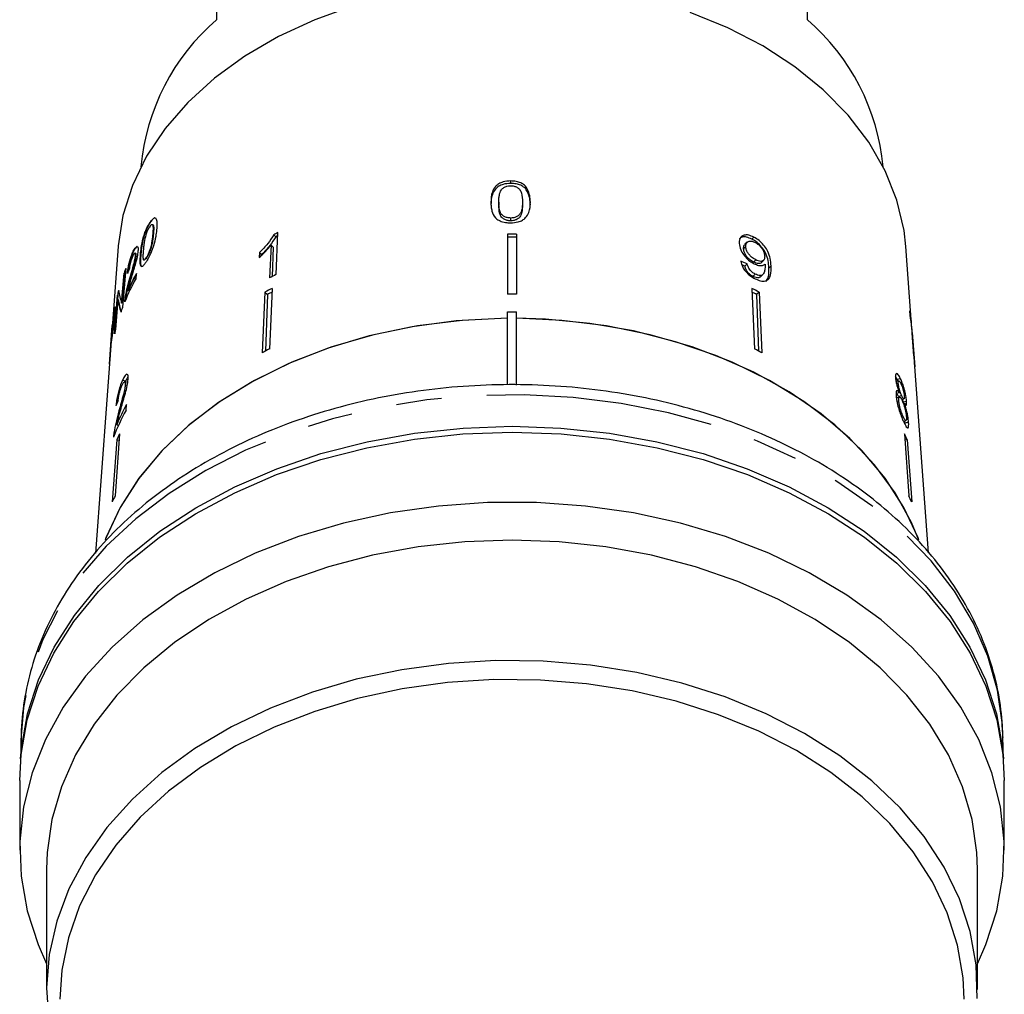
# Model space of a CAD drawing. Extents: x 27 to 412, y 28 to 282.
# Drawn here: x 244 to 272, y 211 to 238 of the extents above; entities that cross this region are included whole.
import ezdxf

# ---------------------------------------------------------------- set-up
doc = ezdxf.new("R2010")
doc.units = 0
doc.linetypes.add('PHANTOM', pattern=[12.7, 6.35, -1.27, 1.27, -1.27, 1.27, -1.27])
doc.layers.get('0').update_dxf_attribs({"linetype": 'CONTINUOUS'})

msp = doc.modelspace()

# ---------------------------------------------------------------- linework, layer by layer
at = {"color": 7, "linetype": 'CONTINUOUS'}
for p, q in [((249.537, 240.689), (249.537, 237.896)), ((266.037, 237.896), (266.037, 240.689)), ((257.748, 233.392), (257.748, 233.325)), ((257.417, 232.804), (257.417, 232.73)), ((258.08, 232.805), (258.08, 232.732)), ((247.681, 232.231), (247.671, 232.229)), ((247.737, 232.174), (247.728, 232.172)), ((257.748, 232.357), (257.748, 232.279)), ((251.132, 231.891), (251.188, 231.837)), ((251.196, 230.777), (251.249, 231.949)), ((257.662, 231.903), (257.662, 230.228)), ((257.912, 231.903), (257.912, 230.228)), ((246.786, 231.558), (246.151, 223)), ((251.056, 231.599), (251.014, 230.686)), ((251.056, 231.599), (251.114, 231.543)), ((264.315, 231.556), (264.255, 231.498)), ((264.352, 231.682), (264.294, 231.625)), ((264.545, 231.823), (264.489, 231.768)), ((268.958, 229.266), (268.788, 231.558)), ((247.22, 231.43), (247.21, 231.428)), ((247.261, 231.377), (247.251, 231.375)), ((247.28, 231.302), (247.271, 231.299)), ((250.735, 231.395), (250.729, 231.257)), ((250.735, 231.395), (250.793, 231.338)), ((251.114, 231.543), (251.084, 230.721)), ((247.44, 231.004), (247.431, 231.002)), ((247.44, 231.004), (247.46, 231.009)), ((247.515, 231.189), (247.525, 231.192)), ((247.589, 231.258), (247.579, 231.256)), ((264.354, 231.078), (264.291, 231.017)), ((264.596, 231.188), (264.535, 231.128)), ((264.751, 231.114), (264.812, 231.173)), ((246.883, 229.981), (246.952, 230.82)), ((246.962, 230.822), (246.893, 229.984)), ((246.999, 230.945), (246.91, 229.864)), ((246.962, 230.822), (246.952, 230.82)), ((247.292, 230.802), (247.28, 230.664)), ((264.578, 230.792), (264.513, 230.729)), ((264.725, 230.714), (264.789, 230.777)), ((247.116, 230.654), (247.106, 230.652)), ((246.681, 229.125), (246.765, 230.205)), ((246.775, 230.207), (246.69, 229.127)), ((246.775, 230.207), (246.765, 230.205)), ((247.065, 230.328), (247.055, 230.326)), ((250.887, 230.289), (250.81, 228.596)), ((250.887, 230.289), (250.956, 230.223)), ((250.956, 230.223), (250.898, 228.641)), ((251.09, 230.393), (251.013, 228.7)), ((264.484, 230.393), (264.561, 228.7)), ((264.686, 230.289), (264.618, 230.223)), ((264.618, 230.223), (264.676, 228.641)), ((264.686, 230.289), (264.763, 228.596)), ((246.777, 230.084), (246.711, 229.246)), ((246.787, 230.086), (246.777, 230.084)), ((246.893, 229.984), (246.883, 229.981)), ((246.995, 230.13), (246.985, 230.128)), ((246.689, 229.702), (246.68, 229.699)), ((246.694, 229.82), (246.685, 229.818)), ((257.662, 229.735), (257.912, 229.735)), ((257.662, 227.697), (257.662, 229.735)), ((257.912, 227.694), (257.912, 229.735)), ((268.908, 229.642), (268.898, 229.766)), ((246.543, 228.278), (246.623, 229.357)), ((246.627, 229.358), (246.623, 229.357)), ((246.688, 229.606), (246.678, 229.604)), ((246.626, 229.35), (246.597, 228.962)), ((246.636, 229.196), (246.627, 229.194)), ((269.024, 228.348), (268.953, 229.303)), ((268.964, 229.157), (268.966, 229.157)), ((268.966, 229.157), (269.037, 228.202)), ((269.014, 228.507), (268.967, 229.144)), ((246.587, 228.838), (246.554, 228.395)), ((246.602, 228.964), (246.597, 228.962)), ((269.422, 223.013), (269.037, 228.208)), ((246.909, 227.83), (247, 227.809)), ((247.064, 227.763), (246.971, 227.784)), ((246.986, 227.704), (247.04, 227.692)), ((268.59, 227.81), (268.496, 227.788)), ((268.549, 227.847), (268.498, 227.935)), ((268.576, 227.741), (268.526, 227.729)), ((268.64, 227.868), (268.549, 227.847)), ((268.563, 227.814), (268.549, 227.847)), ((268.606, 227.478), (268.509, 227.456)), ((268.611, 227.354), (268.511, 227.331)), ((268.592, 227.249), (268.536, 227.236)), ((268.676, 227.392), (268.579, 227.37)), ((268.688, 227.3), (268.733, 227.31)), ((268.712, 227.215), (268.703, 227.303)), ((268.807, 227.237), (268.712, 227.215)), ((268.75, 227.175), (268.72, 227.168)), ((246.808, 226.972), (246.846, 226.963)), ((247.009, 226.995), (247.02, 227.15)), ((268.718, 226.798), (268.673, 226.788)), ((268.729, 226.687), (268.788, 226.7)), ((268.762, 226.63), (268.754, 226.693)), ((268.864, 226.653), (268.762, 226.63)), ((246.67, 226.358), (246.703, 226.35)), ((246.826, 226.336), (246.701, 224.597)), ((246.746, 226.583), (246.798, 226.571)), ((268.748, 226.336), (268.873, 224.597)), ((246.748, 226.168), (246.624, 224.429)), ((246.748, 226.168), (246.813, 226.153)), ((268.825, 226.168), (268.761, 226.153)), ((268.825, 226.168), (268.95, 224.429)), ((244.074, 217.896), (244.056, 217.17)), ((271.517, 217.17), (271.5, 217.896)), ((271.501, 217.848), (271.5, 217.896)), ((244.037, 216.654), (244.037, 214.702)), ((271.537, 214.702), (271.537, 216.654)), ((244.787, 214.172), (244.787, 210.813)), ((270.787, 210.813), (270.787, 214.172))]:
    msp.add_line(p, q, dxfattribs=at)
at = {"color": 8, "linetype": 'PHANTOM'}
for p, q in [((247.769, 231.886), (247.759, 231.883)), ((247.421, 231.348), (247.411, 231.346)), ((265.024, 231.021), (264.963, 230.962)), ((246.673, 229.694), (246.663, 229.691))]:
    msp.add_line(p, q, dxfattribs=at)
at = {"color": 7, "linetype": 'CONTINUOUS', "flags": 128}
for points in [[(253.362, 238.283), (252.279, 237.895), (251.263, 237.426), (250.326, 236.88), (249.479, 236.265), (248.734, 235.588), (248.098, 234.857), (247.58, 234.081), (247.186, 233.269), (246.921, 232.432), (246.787, 231.579), (246.786, 231.558)], [(268.788, 231.558), (268.736, 232.006), (268.536, 232.853), (268.206, 233.679), (267.749, 234.474), (267.172, 235.229), (266.48, 235.934), (265.683, 236.581), (264.79, 237.162), (263.812, 237.671), (262.761, 238.1)], [(257.662, 229.558), (256.397, 229.5), (255.147, 229.346), (253.929, 229.098), (252.756, 228.758), (251.641, 228.331), (250.597, 227.822), (249.638, 227.236), (248.773, 226.58), (248.013, 225.862), (247.367, 225.09), (246.843, 224.274), (246.446, 223.423), (246.422, 223.361)], [(257.662, 229.558), (257.474, 229.555), (256.227, 229.485), (254.998, 229.321), (253.801, 229.066), (252.648, 228.722), (251.554, 228.293), (250.531, 227.785), (249.59, 227.203), (248.741, 226.553), (247.995, 225.843), (247.36, 225.081), (246.844, 224.276), (246.451, 223.436), (246.449, 223.43)], [(269.149, 223.366), (268.942, 223.859), (268.487, 224.683), (267.91, 225.468), (267.219, 226.205), (266.42, 226.886), (265.524, 227.503), (264.541, 228.049), (263.48, 228.518), (262.356, 228.905), (261.179, 229.205), (259.964, 229.415), (258.724, 229.532), (257.912, 229.558)], [(269.137, 223.398), (269.128, 223.423), (268.731, 224.274), (268.206, 225.09), (267.56, 225.862), (266.801, 226.58), (265.936, 227.236), (264.976, 227.822), (263.933, 228.331), (262.818, 228.758), (261.645, 229.098), (260.426, 229.346), (259.177, 229.5), (257.912, 229.558)], [(244.037, 216.654), (244.075, 217.38), (244.246, 218.342), (244.551, 219.287), (244.987, 220.206), (245.551, 221.089), (246.236, 221.929), (247.037, 222.716), (247.944, 223.442), (248.948, 224.102), (250.041, 224.687), (251.211, 225.192), (252.446, 225.613), (253.734, 225.944), (255.062, 226.184), (256.418, 226.328), (257.787, 226.376)], [(244.063, 217.255), (244.088, 217.553), (244.259, 218.514), (244.563, 219.458), (244.999, 220.376), (245.563, 221.259), (246.247, 222.097), (247.047, 222.884), (247.953, 223.61), (248.957, 224.268), (250.049, 224.853), (251.217, 225.358), (252.451, 225.778), (253.738, 226.109), (255.065, 226.348), (256.419, 226.493), (257.787, 226.541)], [(257.787, 226.541), (259.155, 226.493), (260.509, 226.348), (261.836, 226.109), (263.123, 225.778), (264.357, 225.358), (265.525, 224.853), (266.617, 224.268), (267.621, 223.61), (268.527, 222.884), (269.326, 222.097), (270.011, 221.259), (270.574, 220.376), (271.01, 219.458), (271.315, 218.514), (271.485, 217.553), (271.51, 217.255)], [(257.787, 226.376), (259.156, 226.328), (260.511, 226.184), (261.84, 225.944), (263.128, 225.613), (264.363, 225.192), (265.532, 224.687), (266.625, 224.102), (267.63, 223.442), (268.537, 222.716), (269.337, 221.929), (270.023, 221.089), (270.586, 220.206), (271.023, 219.287), (271.328, 218.342), (271.498, 217.38), (271.537, 216.654)], [(270.787, 211.535), (271.023, 212.069), (271.328, 213.014), (271.498, 213.976), (271.533, 214.945), (271.43, 215.911), (271.192, 216.866), (270.821, 217.799), (270.32, 218.701), (269.695, 219.564), (268.951, 220.378), (268.096, 221.136), (267.139, 221.829), (266.089, 222.452), (264.957, 222.998), (263.753, 223.462), (262.49, 223.839), (261.18, 224.124), (259.836, 224.316), (258.472, 224.413), (257.101, 224.413), (255.737, 224.316), (254.394, 224.124), (253.084, 223.839), (251.821, 223.462), (250.617, 222.998), (249.485, 222.452), (248.434, 221.829), (247.477, 221.136), (246.623, 220.378), (245.879, 219.564), (245.254, 218.701), (244.753, 217.799), (244.382, 216.866), (244.144, 215.911), (244.041, 214.945), (244.075, 213.976), (244.246, 213.014), (244.551, 212.069), (244.787, 211.535)], [(270.787, 214.172), (270.77, 214.637), (270.637, 215.564), (270.372, 216.476), (269.978, 217.364), (269.458, 218.22), (268.819, 219.034), (268.067, 219.799), (267.209, 220.505), (266.255, 221.147), (265.213, 221.717), (264.096, 222.209), (262.913, 222.619), (261.679, 222.943), (260.404, 223.176), (259.102, 223.317), (257.787, 223.364), (256.472, 223.317), (255.17, 223.176), (253.895, 222.943), (252.66, 222.619), (251.478, 222.209), (250.36, 221.717), (249.319, 221.147), (248.365, 220.505), (247.507, 219.799), (246.754, 219.034), (246.115, 218.22), (245.596, 217.364), (245.202, 216.476), (244.937, 215.564), (244.804, 214.637), (244.787, 214.172)], [(270.782, 210.563), (270.75, 211.5), (270.584, 212.431), (270.284, 213.344), (269.855, 214.231), (269.299, 215.083), (268.624, 215.89), (267.836, 216.644), (266.944, 217.338), (265.956, 217.964), (264.883, 218.515), (263.737, 218.986), (262.528, 219.372), (261.27, 219.669), (259.976, 219.874), (258.659, 219.985), (257.333, 220), (256.012, 219.919), (254.709, 219.744), (253.438, 219.476), (252.213, 219.118), (251.045, 218.673), (249.948, 218.146), (248.932, 217.543), (248.008, 216.87), (247.186, 216.134), (246.475, 215.343), (245.881, 214.505), (245.411, 213.628), (245.07, 212.721), (244.861, 211.795), (244.787, 210.859), (244.848, 209.922)], [(270.412, 210.548), (270.384, 211.145), (270.23, 212.057), (269.945, 212.953), (269.531, 213.824), (268.993, 214.66), (268.336, 215.452), (267.568, 216.192), (266.696, 216.873), (265.73, 217.487), (264.68, 218.027), (263.557, 218.488), (262.373, 218.865), (261.14, 219.154), (259.872, 219.353), (258.582, 219.457), (257.283, 219.468), (255.99, 219.384), (254.716, 219.207), (253.474, 218.938), (252.278, 218.58), (251.14, 218.138), (250.073, 217.615), (249.087, 217.017), (248.193, 216.351), (247.401, 215.623), (246.718, 214.842), (246.153, 214.015), (245.711, 213.152), (245.396, 212.261), (245.213, 211.351), (245.162, 210.548)]]:
    msp.add_lwpolyline(points, dxfattribs=at)
at = {"color": 8, "linetype": 'PHANTOM', "flags": 128}
msp.add_lwpolyline([(271.5, 217.896), (271.485, 218.21), (271.348, 219.172), (271.078, 220.12), (270.675, 221.044), (270.143, 221.934), (269.49, 222.783), (268.719, 223.582), (267.84, 224.323), (266.862, 224.998), (265.793, 225.601), (264.644, 226.125), (263.428, 226.566), (262.155, 226.92), (260.839, 227.181), (259.492, 227.349), (258.129, 227.422), (256.762, 227.397), (255.405, 227.277), (254.072, 227.062), (252.776, 226.754), (251.53, 226.357), (250.346, 225.873), (249.236, 225.309), (248.211, 224.669), (247.281, 223.96), (246.455, 223.19), (245.742, 222.365), (245.149, 221.494), (244.681, 220.585), (244.344, 219.648), (244.14, 218.692), (244.074, 217.896)], dxfattribs=at)
at = {"color": 7, "linetype": 'CONTINUOUS'}
for centre, radius, start, end in [((253.549, 233.233), 6.151, 130.7135, 174.8016), ((262.024, 233.233), 6.151, 5.1984, 49.2865), ((256.674, 220.918), 12.293, 116.1892, 116.7976), ((256.681, 220.959), 12.186, 116.4924, 116.7915), ((257.787, 215.674), 16.229, 89.5587, 90.4413), ((257.787, 215.634), 16.188, 89.5576, 90.4424), ((252.74, 228.717), 6.158, 158.7867, 160.031), ((252.736, 228.724), 6.144, 158.7847, 160.0318), ((253.063, 227.637), 6.582, 151.2549, 155.8899), ((253.072, 227.64), 6.581, 151.2548, 155.8905), ((256.686, 219.617), 12.437, 116.1985, 117.1317), ((253.003, 227.529), 6.525, 151.2909, 157.5498), ((252.454, 228.808), 5.857, 164.8917, 166.2015), ((252.478, 228.806), 5.873, 164.893, 166.1994), ((256.625, 219.371), 12.334, 116.664, 117.7203), ((256.742, 219.211), 12.439, 117.0523, 117.7195), ((257.787, 213.643), 16.586, 89.5682, 90.4318), ((258.949, 219.371), 12.334, 62.2797, 63.336), ((258.832, 219.211), 12.439, 62.2805, 62.9477), ((252.255, 228.846), 5.655, 171.4066, 174.819), ((252.69, 227.66), 6.186, 159.1349, 160.4501), ((263.328, 228.848), 5.646, 3.1379, 9.3643), ((263.31, 228.722), 5.673, 5.8704, 9.328), ((252.263, 228.722), 5.673, 171.3199, 173.6508), ((252.246, 228.342), 5.684, 171.3837, 173.7348), ((252.407, 227.749), 5.89, 165.2734, 166.4912), ((252.239, 228.22), 5.686, 171.4477, 173.762), ((256.603, 217.571), 12.455, 116.6683, 117.7144), ((258.971, 217.571), 12.455, 62.2856, 63.3317), ((252.194, 227.788), 5.672, 173.8585, 175.0459), ((263.394, 227.789), 5.658, 4.1832, 5.6659), ((252.838, 223.834), 6.632, 151.5245, 158.7742), ((252.902, 223.962), 6.691, 151.5415, 156.9348), ((252.817, 223.481), 6.637, 154.5222, 156.1196), ((262.757, 223.481), 6.637, 23.8804, 25.4778), ((252.754, 221.714), 6.705, 154.5306, 156.1118), ((262.819, 221.714), 6.705, 23.8882, 25.4694)]:
    msp.add_arc(centre, radius, start, end, dxfattribs=at)
for centre, major_axis, ratio, start_param, end_param in [((257.738, 224.427), (11.49, 1.174), 0.661673, 0.891278, 0.910307), ((257.747, 224.423), (11.383, 1.163), 0.661674, 0.892431, 0.901177), ((257.764, 229.157), (11.163, 0.498), 0.622297, 2.813197, 2.829963), ((257.452, 235.434), (10.319, 6.022), 0.471767, 2.969399, 3.031711), ((257.452, 235.18), (10.337, 6.033), 0.471767, 2.967406, 3.029548), ((257.461, 235.182), (10.337, 6.033), 0.471767, 2.967406, 3.029548), ((257.805, 224.957), (11.475, -0.424), 0.639348, 2.882022, 2.901381)]:
    msp.add_ellipse(centre, major_axis=major_axis, ratio=ratio, start_param=start_param, end_param=end_param, dxfattribs=at)
for points, knots in [([(257.748, 233.392), (257.677, 233.388), (257.557, 233.38), (257.413, 233.315), (257.302, 233.219), (257.208, 233.042), (257.201, 232.893), (257.197, 232.797)], [0, 0, 0, 0, 0.181879, 0.305286, 0.428447, 0.633528, 1, 1, 1, 1]), ([(257.748, 233.325), (257.677, 233.32), (257.557, 233.313), (257.413, 233.247), (257.302, 233.15), (257.208, 232.971), (257.201, 232.82), (257.197, 232.723)], [0, 0, 0, 0, 0.181918, 0.305371, 0.428581, 0.63372, 1, 1, 1, 1]), ([(257.517, 233.178), (257.531, 233.189), (257.565, 233.218), (257.638, 233.249), (257.705, 233.258), (257.74, 233.259), (257.746, 233.259)], [0, 0, 0, 0, 0.246171, 0.600863, 0.93588, 1, 1, 1, 1]), ([(257.746, 233.259), (257.779, 233.257), (257.846, 233.253), (257.937, 233.214), (258.015, 233.148), (258.074, 233.007), (258.077, 232.889), (258.08, 232.805)], [0, 0, 0, 0, 0.117397, 0.235806, 0.373837, 0.554249, 1, 1, 1, 1]), ([(258.3, 232.799), (258.291, 232.921), (258.279, 233.086), (258.153, 233.268), (258.035, 233.343), (257.9, 233.385), (257.801, 233.39), (257.748, 233.392)], [0, 0, 0, 0, 0.460735, 0.626992, 0.745996, 0.864454, 1, 1, 1, 1]), ([(258.3, 232.726), (258.291, 232.849), (258.279, 233.015), (258.153, 233.2), (258.035, 233.275), (257.9, 233.317), (257.801, 233.322), (257.748, 233.325)], [0, 0, 0, 0, 0.460853, 0.626992, 0.746025, 0.864513, 1, 1, 1, 1]), ([(257.417, 232.804), (257.418, 232.836), (257.419, 232.9), (257.435, 233.015), (257.461, 233.112), (257.509, 233.168), (257.517, 233.178)], [0, 0, 0, 0, 0.251084, 0.502346, 0.911072, 1, 1, 1, 1]), ([(257.197, 232.797), (257.198, 232.756), (257.2, 232.673), (257.229, 232.527), (257.282, 232.407), (257.351, 232.342), (257.364, 232.329)], [0, 0, 0, 0, 0.250899, 0.50211, 0.907493, 1, 1, 1, 1]), ([(257.748, 232.357), (257.716, 232.359), (257.65, 232.363), (257.561, 232.401), (257.481, 232.463), (257.423, 232.603), (257.42, 232.72), (257.417, 232.804)], [0, 0, 0, 0, 0.1155864, 0.2320967, 0.3718876, 0.5517923, 1, 1, 1, 1]), ([(257.748, 232.279), (257.716, 232.281), (257.65, 232.285), (257.561, 232.323), (257.481, 232.386), (257.423, 232.527), (257.42, 232.646), (257.417, 232.73)], [0, 0, 0, 0, 0.115684, 0.232293, 0.372023, 0.551901, 1, 1, 1, 1]), ([(258.08, 232.805), (258.078, 232.758), (258.076, 232.667), (258.053, 232.547), (258.004, 232.453), (257.929, 232.398), (257.842, 232.363), (257.78, 232.359), (257.748, 232.357)], [0, 0, 0, 0, 0.251473, 0.49137, 0.646135, 0.778441, 0.889148, 1, 1, 1, 1]), ([(257.748, 232.224), (257.82, 232.228), (257.939, 232.234), (258.083, 232.293), (258.192, 232.382), (258.289, 232.552), (258.296, 232.702), (258.3, 232.799)], [0, 0, 0, 0, 0.18061, 0.30332, 0.42585, 0.626886, 1, 1, 1, 1]), ([(258.08, 232.732), (258.078, 232.685), (258.076, 232.592), (258.053, 232.471), (258.002, 232.372), (257.92, 232.314), (257.83, 232.283), (257.774, 232.28), (257.748, 232.279)], [0, 0, 0, 0, 0.251572, 0.491488, 0.646149, 0.802704, 0.907768, 1, 1, 1, 1]), ([(247.411, 231.346), (247.417, 231.404), (247.432, 231.542), (247.469, 231.749), (247.531, 231.95), (247.594, 232.104), (247.644, 232.184), (247.671, 232.229)], [0, 0, 0, 0, 0.225656, 0.531041, 0.673894, 0.817424, 1, 1, 1, 1]), ([(247.681, 232.231), (247.649, 232.179), (247.597, 232.094), (247.534, 231.933), (247.482, 231.76), (247.443, 231.556), (247.428, 231.421), (247.421, 231.348)], [0, 0, 0, 0, 0.20673, 0.344093, 0.481269, 0.719818, 1, 1, 1, 1]), ([(247.658, 232.102), (247.642, 232.075), (247.61, 232.022), (247.578, 231.941), (247.564, 231.898), (247.56, 231.888)], [0, 0, 0, 0, 0.452265, 0.873573, 1, 1, 1, 1]), ([(247.759, 231.883), (247.763, 231.925), (247.77, 232.007), (247.771, 232.103), (247.76, 232.166), (247.733, 232.178), (247.696, 232.155), (247.671, 232.119), (247.658, 232.102)], [0, 0, 0, 0, 0.2337075, 0.4627655, 0.6089691, 0.7572192, 0.8864533, 1, 1, 1, 1]), ([(247.671, 232.229), (247.703, 232.271), (247.753, 232.338), (247.812, 232.371), (247.852, 232.343), (247.876, 232.234), (247.866, 232.1), (247.859, 232.02)], [0, 0, 0, 0, 0.210951, 0.330719, 0.451373, 0.677396, 1, 1, 1, 1]), ([(247.813, 232.361), (247.81, 232.361), (247.792, 232.363), (247.745, 232.319), (247.702, 232.26), (247.681, 232.231)], [0, 0, 0, 0, 0.08391, 0.545913, 1, 1, 1, 1]), ([(247.737, 232.173), (247.738, 232.173), (247.75, 232.181), (247.766, 232.169), (247.786, 232.103), (247.778, 231.991), (247.77, 231.901), (247.769, 231.886)], [0, 0, 0, 0, 0.014113, 0.168422, 0.340118, 0.883682, 1, 1, 1, 1]), ([(257.364, 232.329), (257.403, 232.305), (257.482, 232.255), (257.624, 232.227), (257.714, 232.225), (257.748, 232.224)], [0, 0, 0, 0, 0.377807, 0.757883, 1, 1, 1, 1]), ([(247.56, 231.888), (247.543, 231.816), (247.517, 231.705), (247.501, 231.576), (247.494, 231.511), (247.491, 231.479)], [0, 0, 0, 0, 0.468729, 0.733495, 1, 1, 1, 1]), ([(247.859, 232.02), (247.853, 231.962), (247.837, 231.829), (247.793, 231.625), (247.725, 231.428), (247.654, 231.274), (247.6, 231.181), (247.571, 231.136), (247.568, 231.131)], [0, 0, 0, 0, 0.222627, 0.505706, 0.655431, 0.805783, 0.978758, 1, 1, 1, 1]), ([(247.579, 231.256), (247.595, 231.281), (247.625, 231.332), (247.667, 231.431), (247.707, 231.547), (247.739, 231.704), (247.751, 231.813), (247.759, 231.883)], [0, 0, 0, 0, 0.1403606, 0.2786431, 0.4136838, 0.6222396, 1, 1, 1, 1]), ([(247.769, 231.886), (247.764, 231.843), (247.755, 231.756), (247.734, 231.628), (247.702, 231.499), (247.658, 231.387), (247.618, 231.305), (247.596, 231.269), (247.589, 231.258)], [0, 0, 0, 0, 0.228883, 0.47092, 0.630365, 0.791291, 0.935206, 1, 1, 1, 1]), ([(251.132, 231.891), (251.081, 231.808), (251.002, 231.68), (250.857, 231.516), (250.776, 231.436), (250.735, 231.395)], [0, 0, 0, 0, 0.478286, 0.736531, 1, 1, 1, 1]), ([(251.188, 231.837), (251.137, 231.753), (251.059, 231.624), (250.915, 231.459), (250.834, 231.379), (250.793, 231.338)], [0, 0, 0, 0, 0.478373, 0.73658, 1, 1, 1, 1]), ([(264.489, 231.768), (264.439, 231.79), (264.337, 231.835), (264.209, 231.833), (264.155, 231.795), (264.13, 231.777)], [0, 0, 0, 0, 0.348997, 0.701418, 1, 1, 1, 1]), ([(264.545, 231.823), (264.495, 231.845), (264.393, 231.89), (264.266, 231.886), (264.177, 231.837), (264.134, 231.754), (264.133, 231.683), (264.133, 231.65)], [0, 0, 0, 0, 0.216282, 0.434689, 0.624734, 0.82859, 1, 1, 1, 1]), ([(247.21, 231.428), (247.234, 231.471), (247.271, 231.542), (247.314, 231.569), (247.338, 231.551), (247.345, 231.497), (247.342, 231.448), (247.341, 231.431)], [0, 0, 0, 0, 0.309322, 0.500747, 0.692054, 0.889179, 1, 1, 1, 1]), ([(247.316, 231.559), (247.313, 231.56), (247.301, 231.561), (247.266, 231.518), (247.236, 231.461), (247.22, 231.43)], [0, 0, 0, 0, 0.135217, 0.535745, 1, 1, 1, 1]), ([(250.729, 231.257), (250.758, 231.283), (250.817, 231.337), (250.929, 231.45), (251.005, 231.54), (251.056, 231.599)], [0, 0, 0, 0, 0.250759, 0.501421, 1, 1, 1, 1]), ([(264.133, 231.65), (264.141, 231.592), (264.155, 231.492), (264.248, 231.335), (264.36, 231.208), (264.468, 231.126), (264.53, 231.092), (264.548, 231.082)], [0, 0, 0, 0, 0.3005934, 0.5099847, 0.7195825, 0.9179401, 1, 1, 1, 1]), ([(264.255, 231.498), (264.256, 231.537), (264.257, 231.589), (264.289, 231.615), (264.297, 231.621)], [0, 0, 0, 0, 0.762647, 1, 1, 1, 1]), ([(264.315, 231.556), (264.317, 231.593), (264.321, 231.656), (264.377, 231.706), (264.447, 231.721), (264.52, 231.704), (264.563, 231.683), (264.578, 231.675)], [0, 0, 0, 0, 0.302098, 0.507574, 0.713165, 0.90146, 1, 1, 1, 1]), ([(264.596, 231.188), (264.556, 231.211), (264.489, 231.251), (264.407, 231.335), (264.352, 231.416), (264.321, 231.492), (264.317, 231.536), (264.315, 231.556)], [0, 0, 0, 0, 0.272075, 0.457698, 0.642862, 0.844655, 1, 1, 1, 1]), ([(264.963, 230.962), (264.959, 231.031), (264.951, 231.156), (264.892, 231.347), (264.792, 231.514), (264.668, 231.65), (264.561, 231.73), (264.501, 231.762), (264.489, 231.768)], [0, 0, 0, 0, 0.265279, 0.480696, 0.641561, 0.802801, 0.9605, 1, 1, 1, 1]), ([(265.024, 231.021), (265.019, 231.09), (265.01, 231.214), (264.95, 231.404), (264.849, 231.57), (264.725, 231.704), (264.617, 231.784), (264.557, 231.816), (264.545, 231.823)], [0, 0, 0, 0, 0.26551, 0.480923, 0.64171, 0.802868, 0.960492, 1, 1, 1, 1]), ([(264.578, 231.675), (264.61, 231.657), (264.667, 231.623), (264.741, 231.548), (264.796, 231.469), (264.835, 231.378), (264.841, 231.323), (264.844, 231.292)], [0, 0, 0, 0, 0.210697, 0.3874, 0.563852, 0.757762, 1, 1, 1, 1]), ([(247.044, 230.813), (247.052, 230.874), (247.064, 230.972), (247.101, 231.133), (247.144, 231.273), (247.182, 231.368), (247.205, 231.417), (247.21, 231.428)], [0, 0, 0, 0, 0.31185, 0.501723, 0.691825, 0.933053, 1, 1, 1, 1]), ([(247.22, 231.43), (247.195, 231.375), (247.156, 231.286), (247.109, 231.126), (247.076, 230.982), (247.061, 230.88), (247.054, 230.825), (247.053, 230.815)], [0, 0, 0, 0, 0.319233, 0.50939, 0.699536, 0.947599, 1, 1, 1, 1]), ([(247.198, 231.3), (247.184, 231.268), (247.161, 231.216), (247.132, 231.12), (247.113, 231.039), (247.103, 230.974), (247.099, 230.94), (247.098, 230.926)], [0, 0, 0, 0, 0.2966285, 0.489713, 0.6832464, 0.8722188, 1, 1, 1, 1]), ([(247.106, 230.652), (247.136, 230.758), (247.182, 230.919), (247.238, 231.122), (247.263, 231.236), (247.269, 231.284), (247.271, 231.299)], [0, 0, 0, 0, 0.479038, 0.725857, 0.914304, 1, 1, 1, 1]), ([(247.28, 231.302), (247.275, 231.267), (247.264, 231.185), (247.22, 231.021), (247.168, 230.841), (247.133, 230.717), (247.116, 230.654)], [0, 0, 0, 0, 0.181138, 0.438018, 0.718345, 1, 1, 1, 1]), ([(247.341, 231.431), (247.334, 231.382), (247.318, 231.267), (247.25, 231.013), (247.194, 230.825), (247.161, 230.716)], [0, 0, 0, 0, 0.239516, 0.555074, 1, 1, 1, 1]), ([(247.271, 231.299), (247.272, 231.318), (247.274, 231.357), (247.262, 231.378), (247.244, 231.374), (247.221, 231.345), (247.205, 231.314), (247.198, 231.3)], [0, 0, 0, 0, 0.216403, 0.435571, 0.623008, 0.831383, 1, 1, 1, 1]), ([(247.262, 231.375), (247.263, 231.376), (247.271, 231.382), (247.279, 231.368), (247.283, 231.337), (247.281, 231.31), (247.28, 231.302)], [0, 0, 0, 0, 0.065638, 0.449496, 0.821726, 1, 1, 1, 1]), ([(247.431, 231.002), (247.419, 231.027), (247.399, 231.072), (247.401, 231.205), (247.408, 231.298), (247.411, 231.346)], [0, 0, 0, 0, 0.372974, 0.682776, 1, 1, 1, 1]), ([(247.421, 231.348), (247.418, 231.31), (247.412, 231.235), (247.409, 231.119), (247.416, 231.033), (247.435, 231.01), (247.44, 231.004)], [0, 0, 0, 0, 0.248226, 0.496777, 0.873736, 1, 1, 1, 1]), ([(247.491, 231.479), (247.487, 231.437), (247.481, 231.356), (247.478, 231.261), (247.485, 231.198), (247.506, 231.184), (247.534, 231.196), (247.561, 231.228), (247.576, 231.251), (247.579, 231.256)], [0, 0, 0, 0, 0.235323, 0.462221, 0.609548, 0.730854, 0.851972, 0.968535, 1, 1, 1, 1]), ([(264.535, 231.128), (264.495, 231.152), (264.428, 231.191), (264.346, 231.276), (264.291, 231.357), (264.261, 231.434), (264.257, 231.478), (264.255, 231.498)], [0, 0, 0, 0, 0.272145, 0.457813, 0.643028, 0.844771, 1, 1, 1, 1]), ([(264.844, 231.292), (264.843, 231.259), (264.841, 231.204), (264.799, 231.156), (264.739, 231.141), (264.667, 231.154), (264.618, 231.178), (264.596, 231.188)], [0, 0, 0, 0, 0.277617, 0.467997, 0.658556, 0.852914, 1, 1, 1, 1]), ([(247.568, 231.131), (247.553, 231.109), (247.516, 231.055), (247.465, 231), (247.442, 231.001), (247.431, 231.002)], [0, 0, 0, 0, 0.274448, 0.668448, 1, 1, 1, 1]), ([(247.589, 231.258), (247.574, 231.237), (247.549, 231.201), (247.531, 231.196), (247.524, 231.195)], [0, 0, 0, 0, 0.589845, 1, 1, 1, 1]), ([(264.174, 231.151), (264.188, 231.097), (264.211, 231.008), (264.3, 230.876), (264.4, 230.774), (264.496, 230.705), (264.554, 230.674), (264.575, 230.663)], [0, 0, 0, 0, 0.2998161, 0.5002599, 0.7010029, 0.8931017, 1, 1, 1, 1]), ([(264.513, 230.729), (264.485, 230.746), (264.437, 230.774), (264.375, 230.834), (264.327, 230.904), (264.303, 230.966), (264.294, 231.006), (264.291, 231.017)], [0, 0, 0, 0, 0.2495027, 0.430653, 0.6116803, 0.8913773, 1, 1, 1, 1]), ([(264.578, 230.792), (264.55, 230.809), (264.501, 230.837), (264.439, 230.897), (264.391, 230.967), (264.367, 231.028), (264.357, 231.067), (264.354, 231.078)], [0, 0, 0, 0, 0.249444, 0.430525, 0.611491, 0.89126, 1, 1, 1, 1]), ([(264.748, 231.117), (264.744, 231.111), (264.729, 231.091), (264.677, 231.083), (264.606, 231.094), (264.556, 231.118), (264.535, 231.128)], [0, 0, 0, 0, 0.120342, 0.435252, 0.756595, 1, 1, 1, 1]), ([(264.548, 231.082), (264.591, 231.064), (264.677, 231.027), (264.785, 231.024), (264.832, 231.053), (264.854, 231.067)], [0, 0, 0, 0, 0.340097, 0.681467, 1, 1, 1, 1]), ([(264.575, 230.663), (264.628, 230.64), (264.735, 230.592), (264.864, 230.59), (264.962, 230.644), (265.027, 230.784), (265.025, 230.931), (265.024, 231.021)], [0, 0, 0, 0, 0.160302, 0.32222, 0.46174, 0.670373, 1, 1, 1, 1]), ([(264.856, 231.038), (264.856, 230.995), (264.854, 230.911), (264.823, 230.822), (264.783, 230.762), (264.721, 230.748), (264.651, 230.758), (264.601, 230.781), (264.578, 230.792)], [0, 0, 0, 0, 0.251925, 0.488756, 0.636895, 0.763845, 0.890445, 1, 1, 1, 1]), ([(264.854, 231.067), (264.855, 231.062), (264.855, 231.055), (264.856, 231.046), (264.856, 231.041), (264.856, 231.038)], [0, 0, 0, 0, 0.499954, 0.749971, 1, 1, 1, 1]), ([(264.723, 230.717), (264.719, 230.712), (264.703, 230.69), (264.647, 230.685), (264.576, 230.699), (264.531, 230.72), (264.513, 230.729)], [0, 0, 0, 0, 0.106199, 0.476122, 0.788136, 1, 1, 1, 1]), ([(264.88, 230.581), (264.904, 230.619), (264.969, 230.718), (264.965, 230.869), (264.963, 230.962)], [0, 0, 0, 0, 0.385873, 1, 1, 1, 1]), ([(246.985, 230.128), (246.999, 230.207), (247.021, 230.331), (247.067, 230.511), (247.093, 230.605), (247.106, 230.652)], [0, 0, 0, 0, 0.4669597, 0.7314703, 1, 1, 1, 1]), ([(247.116, 230.654), (247.092, 230.569), (247.056, 230.438), (247.017, 230.26), (247.002, 230.174), (246.995, 230.13)], [0, 0, 0, 0, 0.481929, 0.736118, 1, 1, 1, 1]), ([(247.161, 230.716), (247.144, 230.658), (247.117, 230.565), (247.08, 230.434), (247.064, 230.362), (247.055, 230.326)], [0, 0, 0, 0, 0.446056, 0.720821, 1, 1, 1, 1]), ([(246.972, 230.021), (246.974, 230.037), (246.976, 230.061), (246.981, 230.098), (246.984, 230.118), (246.985, 230.128)], [0, 0, 0, 0, 0.494177, 0.746259, 1, 1, 1, 1]), ([(246.995, 230.13), (246.992, 230.111), (246.987, 230.082), (246.984, 230.055), (246.984, 230.046), (246.984, 230.045)], [0, 0, 0, 0, 0.634509, 0.958238, 1, 1, 1, 1]), ([(246.703, 229.728), (246.699, 229.678), (246.691, 229.591), (246.673, 229.448), (246.656, 229.321), (246.636, 229.19), (246.624, 229.111), (246.617, 229.065)], [0, 0, 0, 0, 0.254945, 0.441071, 0.57927, 0.753875, 1, 1, 1, 1]), ([(246.673, 229.68), (246.671, 229.667), (246.666, 229.645), (246.661, 229.609), (246.657, 229.589), (246.656, 229.578)], [0, 0, 0, 0, 0.442073, 0.720868, 1, 1, 1, 1]), ([(246.663, 229.691), (246.667, 229.714), (246.672, 229.747), (246.68, 229.79), (246.683, 229.808), (246.685, 229.818)], [0, 0, 0, 0, 0.4982867, 0.7485664, 1, 1, 1, 1]), ([(246.694, 229.82), (246.691, 229.801), (246.685, 229.772), (246.678, 229.728), (246.675, 229.705), (246.673, 229.694)], [0, 0, 0, 0, 0.497443, 0.748607, 1, 1, 1, 1]), ([(246.678, 229.604), (246.68, 229.622), (246.682, 229.657), (246.683, 229.69), (246.68, 229.706), (246.676, 229.689), (246.673, 229.68)], [0, 0, 0, 0, 0.248336, 0.498341, 0.736741, 1, 1, 1, 1]), ([(246.685, 229.818), (246.69, 229.84), (246.699, 229.88), (246.707, 229.882), (246.709, 229.842), (246.707, 229.783), (246.704, 229.74), (246.703, 229.728)], [0, 0, 0, 0, 0.248563, 0.433558, 0.669016, 0.911418, 1, 1, 1, 1]), ([(246.689, 229.7), (246.69, 229.699), (246.692, 229.696), (246.692, 229.661), (246.689, 229.624), (246.688, 229.606)], [0, 0, 0, 0, 0.263882, 0.656064, 1, 1, 1, 1]), ([(246.706, 229.867), (246.704, 229.861), (246.701, 229.85), (246.696, 229.829), (246.694, 229.82)], [0, 0, 0, 0, 0.583484, 1, 1, 1, 1]), ([(246.627, 229.194), (246.632, 229.226), (246.639, 229.277), (246.652, 229.364), (246.663, 229.445), (246.672, 229.53), (246.676, 229.578), (246.678, 229.604)], [0, 0, 0, 0, 0.276106, 0.438145, 0.601793, 0.784112, 1, 1, 1, 1]), ([(246.688, 229.606), (246.685, 229.573), (246.681, 229.519), (246.67, 229.427), (246.659, 229.346), (246.647, 229.267), (246.64, 229.22), (246.636, 229.196)], [0, 0, 0, 0, 0.274417, 0.433088, 0.592967, 0.787847, 1, 1, 1, 1]), ([(247.064, 227.853), (247.065, 227.888), (247.067, 227.959), (247.044, 227.999), (247.008, 227.992), (246.961, 227.934), (246.927, 227.865), (246.909, 227.83)], [0, 0, 0, 0, 0.20441, 0.410749, 0.594669, 0.792156, 1, 1, 1, 1]), ([(268.64, 227.868), (268.618, 227.911), (268.58, 227.984), (268.533, 228.021), (268.505, 228.006), (268.496, 227.951), (268.499, 227.903), (268.499, 227.887)], [0, 0, 0, 0, 0.288035, 0.49298, 0.697998, 0.898894, 1, 1, 1, 1]), ([(271.498, 217.845), (271.483, 218.146), (271.452, 218.76), (271.256, 219.675), (270.951, 220.584), (270.529, 221.466), (269.996, 222.316), (269.356, 223.126), (268.614, 223.89), (267.776, 224.599), (266.849, 225.248), (265.842, 225.831), (264.764, 226.342), (263.626, 226.778), (262.436, 227.134), (261.207, 227.407), (259.948, 227.596), (258.67, 227.699), (257.385, 227.715), (256.103, 227.645), (254.835, 227.488), (253.593, 227.246), (252.386, 226.92), (251.225, 226.513), (250.12, 226.028), (249.082, 225.468), (248.119, 224.838), (247.24, 224.143), (246.455, 223.388), (245.771, 222.581), (245.196, 221.73), (244.733, 220.842), (244.388, 219.928), (244.164, 218.996), (244.08, 218.254), (244.073, 217.827), (244.072, 217.714)], [0, 0, 0, 0, 0.028148, 0.057358, 0.086623, 0.11601, 0.145563, 0.175295, 0.205195, 0.235234, 0.265377, 0.295587, 0.325837, 0.356105, 0.386375, 0.416641, 0.446902, 0.477159, 0.507417, 0.53768, 0.567951, 0.598236, 0.628539, 0.658862, 0.689207, 0.719568, 0.749933, 0.780282, 0.810586, 0.840806, 0.870899, 0.900825, 0.930556, 0.96009, 0.989454, 1, 1, 1, 1]), ([(246.909, 227.83), (246.885, 227.774), (246.845, 227.68), (246.793, 227.506), (246.755, 227.341), (246.735, 227.209), (246.727, 227.139), (246.725, 227.115)], [0, 0, 0, 0, 0.281352, 0.473654, 0.666729, 0.886963, 1, 1, 1, 1]), ([(246.986, 227.704), (246.982, 227.67), (246.972, 227.588), (246.928, 227.41), (246.871, 227.201), (246.829, 227.048), (246.808, 226.972)], [0, 0, 0, 0, 0.16682, 0.395046, 0.696196, 1, 1, 1, 1]), ([(246.867, 227.039), (246.887, 227.11), (246.928, 227.252), (246.989, 227.466), (247.043, 227.682), (247.057, 227.796), (247.064, 227.853)], [0, 0, 0, 0, 0.250889, 0.502182, 0.754969, 1, 1, 1, 1]), ([(246.898, 227.688), (246.912, 227.716), (246.937, 227.765), (246.966, 227.789), (246.984, 227.779), (246.989, 227.743), (246.987, 227.713), (246.986, 227.704)], [0, 0, 0, 0, 0.289825, 0.501018, 0.711831, 0.917564, 1, 1, 1, 1]), ([(247.063, 227.921), (247.059, 227.916), (247.04, 227.894), (247.018, 227.847), (247, 227.809)], [0, 0, 0, 0, 0.181088, 1, 1, 1, 1]), ([(268.499, 227.887), (268.503, 227.853), (268.51, 227.792), (268.536, 227.682), (268.569, 227.577), (268.594, 227.512), (268.606, 227.478)], [0, 0, 0, 0, 0.292152, 0.521891, 0.751502, 1, 1, 1, 1]), ([(268.576, 227.741), (268.576, 227.762), (268.575, 227.801), (268.591, 227.815), (268.614, 227.798), (268.635, 227.762), (268.648, 227.735), (268.651, 227.729)], [0, 0, 0, 0, 0.2592075, 0.4841556, 0.6867044, 0.9306627, 1, 1, 1, 1]), ([(268.676, 227.392), (268.664, 227.418), (268.644, 227.462), (268.615, 227.544), (268.595, 227.618), (268.581, 227.687), (268.578, 227.723), (268.576, 227.741)], [0, 0, 0, 0, 0.262263, 0.452139, 0.643013, 0.821217, 1, 1, 1, 1]), ([(268.807, 227.237), (268.803, 227.275), (268.796, 227.35), (268.767, 227.492), (268.73, 227.633), (268.687, 227.764), (268.656, 227.833), (268.64, 227.868)], [0, 0, 0, 0, 0.203695, 0.409285, 0.59601, 0.800804, 1, 1, 1, 1]), ([(268.651, 227.729), (268.662, 227.704), (268.681, 227.661), (268.707, 227.58), (268.726, 227.503), (268.739, 227.433), (268.743, 227.397), (268.744, 227.381)], [0, 0, 0, 0, 0.2538504, 0.4463621, 0.6394648, 0.8379478, 1, 1, 1, 1]), ([(246.785, 227.25), (246.788, 227.281), (246.793, 227.336), (246.812, 227.435), (246.836, 227.526), (246.866, 227.615), (246.887, 227.663), (246.898, 227.688)], [0, 0, 0, 0, 0.242962, 0.424234, 0.605485, 0.790991, 1, 1, 1, 1]), ([(268.606, 227.478), (268.59, 227.5), (268.559, 227.54), (268.528, 227.537), (268.511, 227.489), (268.513, 227.426), (268.514, 227.391)], [0, 0, 0, 0, 0.274399, 0.503348, 0.732524, 1, 1, 1, 1]), ([(268.579, 227.37), (268.567, 227.394), (268.554, 227.422), (268.541, 227.459), (268.54, 227.463)], [0, 0, 0, 0, 0.893175, 1, 1, 1, 1]), ([(268.514, 227.391), (268.52, 227.343), (268.53, 227.247), (268.574, 227.069), (268.628, 226.898), (268.681, 226.762), (268.714, 226.692), (268.727, 226.662)], [0, 0, 0, 0, 0.224461, 0.451228, 0.647685, 0.84966, 1, 1, 1, 1]), ([(268.592, 227.249), (268.591, 227.281), (268.59, 227.335), (268.608, 227.359), (268.632, 227.348), (268.659, 227.309), (268.676, 227.274), (268.683, 227.259)], [0, 0, 0, 0, 0.290246, 0.488631, 0.687331, 0.866261, 1, 1, 1, 1]), ([(268.718, 226.798), (268.701, 226.837), (268.674, 226.899), (268.639, 227.004), (268.613, 227.099), (268.598, 227.181), (268.594, 227.229), (268.592, 227.249)], [0, 0, 0, 0, 0.291884, 0.474342, 0.626233, 0.845847, 1, 1, 1, 1]), ([(268.744, 227.381), (268.745, 227.359), (268.746, 227.318), (268.732, 227.305), (268.711, 227.324), (268.69, 227.361), (268.678, 227.388), (268.676, 227.392)], [0, 0, 0, 0, 0.265806, 0.498197, 0.697362, 0.949247, 1, 1, 1, 1]), ([(268.683, 227.259), (268.699, 227.224), (268.725, 227.165), (268.758, 227.056), (268.78, 226.959), (268.796, 226.871), (268.8, 226.825), (268.802, 226.804)], [0, 0, 0, 0, 0.2743641, 0.4568309, 0.6387357, 0.837914, 1, 1, 1, 1]), ([(268.75, 227.175), (268.764, 227.157), (268.786, 227.127), (268.805, 227.14), (268.81, 227.18), (268.808, 227.221), (268.807, 227.237)], [0, 0, 0, 0, 0.357641, 0.59626, 0.835121, 1, 1, 1, 1]), ([(268.864, 226.653), (268.858, 226.706), (268.849, 226.795), (268.816, 226.954), (268.783, 227.077), (268.76, 227.146), (268.75, 227.175)], [0, 0, 0, 0, 0.35362, 0.592609, 0.8315, 1, 1, 1, 1]), ([(246.808, 226.972), (246.794, 226.92), (246.766, 226.816), (246.714, 226.607), (246.688, 226.457), (246.67, 226.358)], [0, 0, 0, 0, 0.251401, 0.502987, 1, 1, 1, 1]), ([(246.746, 226.583), (246.755, 226.621), (246.772, 226.698), (246.813, 226.85), (246.845, 226.963), (246.867, 227.039)], [0, 0, 0, 0, 0.251181, 0.502311, 1, 1, 1, 1]), ([(268.802, 226.804), (268.803, 226.774), (268.805, 226.721), (268.791, 226.695), (268.77, 226.706), (268.744, 226.745), (268.726, 226.782), (268.718, 226.798)], [0, 0, 0, 0, 0.274724, 0.472518, 0.670812, 0.854153, 1, 1, 1, 1]), ([(268.727, 226.662), (268.753, 226.611), (268.797, 226.525), (268.839, 226.49), (268.863, 226.512), (268.868, 226.577), (268.865, 226.635), (268.864, 226.653)], [0, 0, 0, 0, 0.2944879, 0.4945826, 0.6943222, 0.9014874, 1, 1, 1, 1]), ([(246.67, 226.358), (246.669, 226.346), (246.665, 226.323), (246.66, 226.281), (246.658, 226.253), (246.657, 226.235)], [0, 0, 0, 0, 0.2504127, 0.5011223, 1, 1, 1, 1])]:
    msp.add_open_spline(points, degree=3, knots=knots, dxfattribs=at)

doc.saveas('drawing.dxf')
